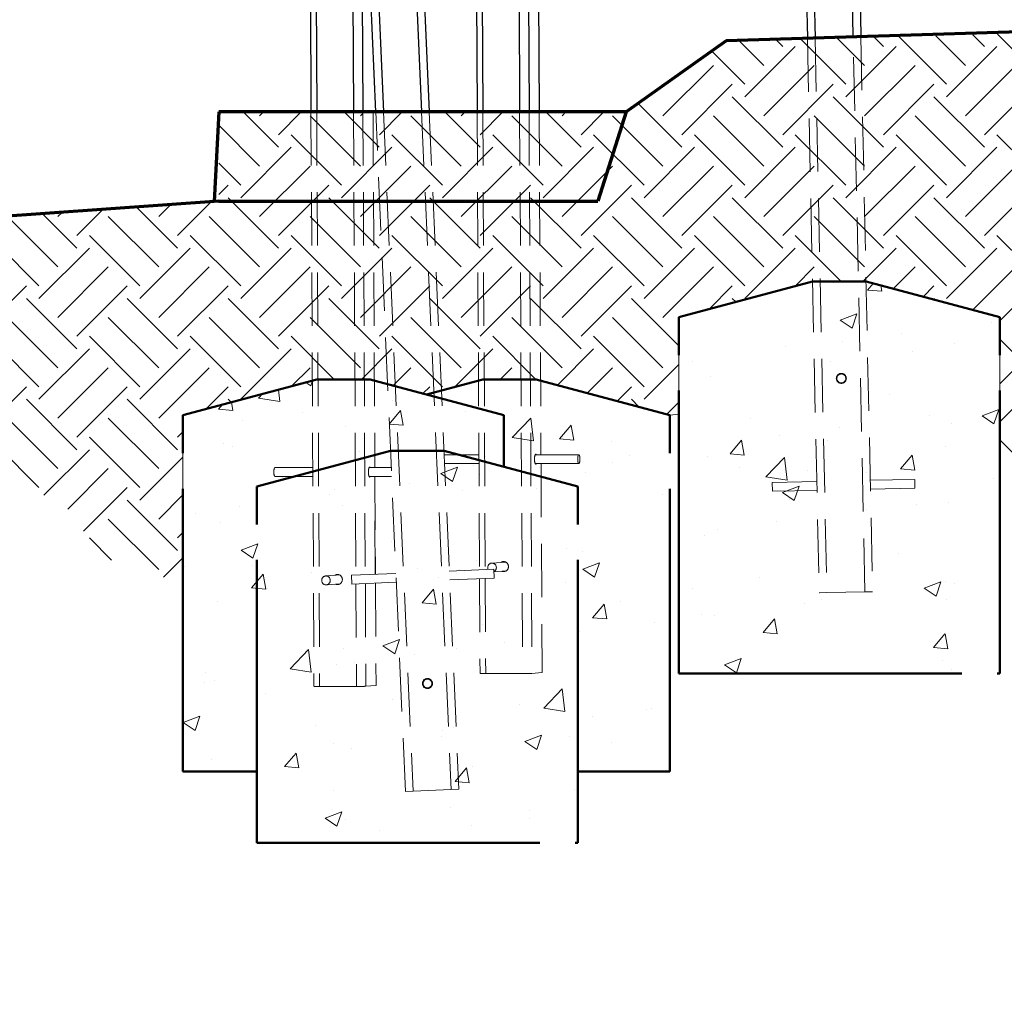
# Model space of a CAD drawing. Extents: x 758 to 1286, y 125 to 546.
# Drawn here: x 1007 to 1062, y 239 to 294 of the extents above; entities that cross this region are included whole.
import ezdxf

# ---------------------------------------------------------------- set-up
doc = ezdxf.new("R2010")
doc.units = 0
doc.header["$LTSCALE"] = 24
doc.header["$MEASUREMENT"] = 0
doc.linetypes.add('DOUBLE_DASH_CHAIN', pattern=[1.2403, 0.6614, -0.0827, 0.1654, -0.0827, 0.1654, -0.0827])
doc.linetypes.add('HIDDEN2', pattern=[0.1875, 0.125, -0.0625])
doc.layers.add('BOLD', color=10, linetype='CONTINUOUS')
for name, color, linetype, lineweight in [('Hatch (ANSI)', 9, 'CONTINUOUS', 13), ('Hidden (ANSI)', 3, 'HIDDEN2', 20), ('Reference (ANSI)', 7, 'DOUBLE_DASH_CHAIN', 50), ('Visible (ANSI)', 7, 'CONTINUOUS', 30)]:
    doc.layers.add(name, color=color, linetype=linetype, lineweight=lineweight)

msp = doc.modelspace()

# ---------------------------------------------------------------- hatches: boundary and pattern name
at = {"layer": 'Hatch (ANSI)'}
h = msp.add_hatch(dxfattribs=at)
h.set_pattern_fill('EARTH', color=256, scale=15.998855, angle=45, style=0)
h.set_pattern_definition([(45, (1626.8617, -17.414), (3e-16, 5.65645), [3.999714, -3.999714]), (45, (1625.801, -16.3533), (3e-16, 5.65645), [3.999714, -3.999714]), (45, (1624.7406, -15.2927), (3e-16, 5.65645), [3.999714, -3.999714]), (135, (1624.7406, -14.5856), (-5.65645, 7e-16), [3.999714, -3.999714]), (135, (1625.801, -13.525), (-5.65645, 7e-16), [3.999714, -3.999714]), (135, (1626.8617, -12.4645), (-5.65645, 7e-16), [3.999714, -3.999714])])
h.paths.add_polyline_path([(1088.779, 294.311), (1046.728, 293.311), (1041.13, 289.311), (1039.545, 284.31), (1018.272, 284.31), (962.448, 280.309), (954.706, 276.308), (928.742, 275.308), (925.537, 275.308), (925.537, 251.007), (928.007, 249.705), (929.81, 251.808), (932.889, 250.406), (932.889, 259.304), (940.389, 261.304), (943.389, 261.304), (944.995, 260.875), (946.601, 261.304), (949.601, 261.304), (957.101, 259.304), (957.101, 251.339), (958.549, 252.413), (959.371, 251.466), (960.532, 252.034), (960.532, 264.304), (968.032, 266.304), (971.031, 266.304), (978.531, 264.304), (978.531, 259.695), (980.886, 261.665), (984.258, 260.585), (987.184, 264.526), (989.792, 263.954), (991.637, 261.92), (995.263, 268.34), (998.953, 267.768), (1000.543, 266.496), (1005.505, 269.293), (1009.704, 267.196), (1011.74, 264.272), (1014.666, 263.699), (1016.267, 262.174), (1016.267, 272.303), (1023.767, 274.303), (1026.767, 274.303), (1029.926, 273.461), (1033.086, 274.303), (1036.086, 274.303), (1043.585, 272.303), (1044.083, 272.362), (1044.083, 277.803), (1051.582, 279.803), (1054.582, 279.803), (1062.082, 277.803), (1062.082, 269.273), (1063.218, 270.046), (1064.442, 269.145), (1066.087, 270.882), (1066.087, 277.803), (1073.586, 279.803), (1076.586, 279.803), (1084.086, 277.803), (1084.086, 270.818), (1085.603, 272.533), (1088.92, 271.704)])
h.paths.add_polyline_path([(1041.13, 289.311), (1018.272, 289.311), (1018.272, 284.31), (1039.545, 284.31)], flags=17)
h = msp.add_hatch(dxfattribs=at)
h.set_pattern_fill('AR-CONC', color=256, scale=1.333238, style=0)
h.set_pattern_definition([(50, (1626.862, -17.414), (9.562785, -0.836635), [0.99993, -10.99921]), (355, (1626.862, -17.414), (-1.84989, 10.02851), [0.79994, -8.79937]), (100.4514, (1627.659, -17.484), (7.7129, 9.19188), [0.84981, -9.34789]), (46.1842, (1626.862, -14.747), (14.22887, -2.20677), [1.4999, -16.49882]), (96.6356, (1628.047, -14.931), (12.46127, 12.98732), [1.2747, -14.02185]), (351.1842, (1626.862, -14.747), (12.46127, 12.98732), [1.19991, -13.19906]), (21, (1628.195, -15.414), (7.95819, -5.36787), [0.99993, -10.99921]), (326, (1628.195, -15.414), (3.24397, 9.66798), [0.79994, -8.79937]), (71.4514, (1628.858, -15.861), (11.20216, 4.30011), [0.84981, -9.34789]), (37.5, (1626.8617, -17.414), (0.16212, 4.438267), [0, -8.69271, 0, -8.932695, 0, -8.8327]), (7.5, (1626.8617, -17.414), (3.507343, 5.258447), [0, -5.09297, 0, -8.492726, 0, -3.366426]), (327.5, (1623.8886, -17.414), (7.117124, -0.30071), [0, -3.333095, 0, -10.399256, 0, -13.799013]), (317.5, (1622.5554, -17.414), (7.77526, 1.33464), [0, -4.333024, 0, -6.906173, 0, -9.7993])])
h.paths.add_polyline_path([(950.888, 259.304), (943.389, 261.304), (940.389, 261.304), (932.889, 259.304), (932.889, 239.305), (950.888, 239.305)])
h.paths.add_polyline_path([(957.101, 259.304), (949.601, 261.304), (946.601, 261.304), (944.995, 260.875), (950.888, 259.304), (950.888, 239.305), (957.101, 239.305)])
h.paths.add_polyline_path([(978.531, 264.304), (971.031, 266.304), (968.032, 266.304), (960.532, 264.304), (960.532, 244.305), (978.531, 244.305)])
h.paths.add_polyline_path([(1038.411, 268.303), (1030.911, 270.303), (1027.911, 270.303), (1020.412, 268.303), (1020.412, 248.304), (1038.411, 248.304)])
h.paths.add_polyline_path([(1034.266, 272.303), (1026.767, 274.303), (1023.767, 274.303), (1016.267, 272.303), (1016.267, 252.304), (1018.439, 252.304), (1020.412, 252.304), (1020.412, 268.303), (1027.911, 270.303), (1030.911, 270.303), (1034.266, 269.409)])
h.paths.add_polyline_path([(1043.585, 272.303), (1036.086, 274.303), (1033.086, 274.303), (1029.926, 273.461), (1034.266, 272.303), (1034.266, 269.409), (1038.411, 268.303), (1038.411, 252.304), (1043.585, 252.304)])
h.paths.add_polyline_path([(1062.082, 277.803), (1054.582, 279.803), (1051.582, 279.803), (1044.083, 277.803), (1044.083, 257.804), (1062.082, 257.804)])
h.paths.add_polyline_path([(1084.086, 277.803), (1076.586, 279.803), (1073.586, 279.803), (1066.087, 277.803), (1066.087, 257.804), (1084.086, 257.804)])

# ---------------------------------------------------------------- linework, layer by layer
at = {"layer": 'BOLD', "lineweight": 70}
for p, q in [((1079.984, 294.311), (1046.728, 293.311)), ((1046.728, 293.311), (1041.13, 289.311)), ((1018.272, 289.311), (1018.01, 284.291)), ((1041.13, 289.311), (1018.272, 289.311)), ((1041.13, 289.311), (1039.545, 284.31)), ((1018.272, 284.31), (962.448, 280.309)), ((1018.272, 284.31), (1039.545, 284.31))]:
    msp.add_line(p, q, dxfattribs=at)
at = {"layer": 'Hatch (ANSI)'}
for p, q in [((1044.083, 277.803), (1051.582, 279.803)), ((1051.582, 279.803), (1054.582, 279.803)), ((1054.582, 279.803), (1062.082, 277.803)), ((1044.083, 272.362), (1044.083, 277.803)), ((1062.082, 277.803), (1062.082, 269.273)), ((1016.267, 272.303), (1023.767, 274.303)), ((1023.767, 274.303), (1026.767, 274.303)), ((1026.767, 274.303), (1029.926, 273.461)), ((1029.926, 273.461), (1033.086, 274.303)), ((1033.086, 274.303), (1036.086, 274.303)), ((1036.086, 274.303), (1043.585, 272.303)), ((1016.267, 262.174), (1016.267, 272.303)), ((1043.585, 272.303), (1044.083, 272.362))]:
    msp.add_line(p, q, dxfattribs=at)
at = {"layer": 'Hidden (ANSI)'}
for p, q in [((1051.293, 293.449), (1051.952, 262.335)), ((1051.723, 293.461), (1052.381, 262.344)), ((1054.521, 262.389), (1053.862, 293.526)), ((1054.292, 293.539), (1054.951, 262.398)), ((1023.448, 289.311), (1023.616, 257.09)), ((1023.767, 289.311), (1023.934, 257.084)), ((1025.834, 289.311), (1025.969, 263.327)), ((1026.361, 289.311), (1026.495, 263.35)), ((1026.929, 289.311), (1027.033, 269.361)), ((1028.744, 251.187), (1027.08, 289.311)), ((1027.51, 289.311), (1029.174, 251.206)), ((1029.652, 289.311), (1031.312, 251.299)), ((1030.083, 289.311), (1031.741, 251.318)), ((1032.767, 289.311), (1032.901, 263.63)), ((1033.086, 289.311), (1033.219, 263.644)), ((1035.153, 289.311), (1035.317, 257.806)), ((1035.679, 289.311), (1035.843, 257.815)), ((1036.248, 289.311), (1036.348, 270.083)), ((1030.922, 270.083), (1032.867, 270.083)), ((1036.024, 270.083), (1038.472, 270.083)), ((1030.944, 269.583), (1032.87, 269.583)), ((1036.024, 269.583), (1038.472, 269.583)), ((1036.351, 269.583), (1036.412, 257.86)), ((1021.43, 269.361), (1023.552, 269.361)), ((1026.709, 269.361), (1027.951, 269.361)), ((1021.43, 268.861), (1023.555, 268.861)), ((1026.709, 268.861), (1027.973, 268.861)), ((1027.049, 263.374), (1027.021, 268.861)), ((1027.035, 268.861), (1027.064, 263.375)), ((1051.819, 268.583), (1049.32, 268.53)), ((1049.32, 268.53), (1049.331, 268.031)), ((1057.318, 268.7), (1054.819, 268.647)), ((1057.328, 268.2), (1057.318, 268.7)), ((1051.83, 268.083), (1049.331, 268.031)), ((1057.328, 268.2), (1054.829, 268.147)), ((1034.357, 264.063), (1033.586, 264.004)), ((1033.705, 263.665), (1031.207, 263.556)), ((1033.726, 263.165), (1033.705, 263.665)), ((1034.395, 263.565), (1033.711, 263.512)), ((1025.041, 263.341), (1024.27, 263.281)), ((1028.21, 263.425), (1025.713, 263.316)), ((1025.713, 263.316), (1025.734, 262.816)), ((1028.232, 262.925), (1025.734, 262.816)), ((1033.726, 263.165), (1031.229, 263.056)), ((1032.903, 263.129), (1032.931, 257.812)), ((1033.222, 263.143), (1033.25, 257.806)), ((1025.08, 262.842), (1024.309, 262.783)), ((1025.972, 262.827), (1026.001, 257.084)), ((1026.498, 262.85), (1026.528, 257.092)), ((1027.067, 262.875), (1027.096, 257.137)), ((1052.381, 262.344), (1051.952, 262.335)), ((1052.381, 262.344), (1054.521, 262.389)), ((1054.951, 262.398), (1054.521, 262.389)), ((1033.25, 257.806), (1035.317, 257.806)), ((1035.843, 257.815), (1036.397, 257.858)), ((1023.934, 257.084), (1026.001, 257.084)), ((1026.528, 257.092), (1027.082, 257.135)), ((1029.174, 251.206), (1031.312, 251.299)), ((1031.741, 251.318), (1031.312, 251.299)), ((1029.174, 251.206), (1028.744, 251.187))]:
    msp.add_line(p, q, dxfattribs=at)
for centre, radius in [((1053.197, 274.363), 0.281), ((1053.197, 274.363), 0.25), ((1029.981, 257.247), 0.281), ((1029.981, 257.247), 0.25)]:
    msp.add_circle(centre, radius, dxfattribs=at)
for centre, major_axis, ratio, start_param, end_param in [((1036.058, 269.833), (0, -0.281), 0.258819, 2.66571, 6.759068), ((1021.43, 269.111), (0, -0.25), 0.258819, 3.141593, 6.283185), ((1026.742, 269.111), (0, -0.281), 0.258819, 2.66571, 6.759068), ((1033.605, 263.754), (0.019, -0.249), 0.965731, 0.372365, 5.064474), ((1034.252, 263.805), (-0.022, 0.28), 0.965731, 2.66571, 6.759068), ((1034.308, 263.809), (-0.022, 0.28), 0.965731, 0.102905, 0.475882), ((1034.308, 263.809), (0.022, -0.28), 0.965731, 5.807303, 6.18028), ((1024.937, 263.082), (-0.022, 0.28), 0.965731, 2.66571, 6.759068), ((1024.992, 263.086), (-0.022, 0.28), 0.965731, 0.102905, 0.475882), ((1024.992, 263.086), (0.022, -0.28), 0.965731, 5.807303, 6.18028), ((1033.361, 257.815), (-0.43, -0.002), 0.019386, 0, 1.308947), ((1035.428, 257.815), (0.43, 0.002), 0.019386, 4.450539, 6.021336), ((1035.982, 257.858), (0.43, 0.002), 0.019386, 6.021336, 6.283185), ((1024.046, 257.092), (-0.43, -0.002), 0.019386, 0, 1.308947), ((1026.113, 257.092), (0.43, 0.002), 0.019386, 4.450539, 6.021336), ((1026.666, 257.135), (0.43, 0.002), 0.019386, 6.021336, 6.283185)]:
    msp.add_ellipse(centre, major_axis=major_axis, ratio=ratio, start_param=start_param, end_param=end_param, dxfattribs=at)
for centre, major_axis, ratio in [((1038.472, 269.833), (0, 0.25), 0.258819), ((1024.29, 263.032), (0.019, -0.249), 0.965731)]:
    msp.add_ellipse(centre, major_axis=major_axis, ratio=ratio, dxfattribs=at)
at = {"layer": 'Reference (ANSI)'}
for p, q in [((1051.582, 279.803), (1044.083, 277.803)), ((1051.582, 279.803), (1054.582, 279.803)), ((1054.582, 279.803), (1062.082, 277.803)), ((1044.083, 257.804), (1044.083, 277.803)), ((1062.082, 257.804), (1062.082, 277.803)), ((1023.767, 274.303), (1016.267, 272.303)), ((1023.767, 274.303), (1026.767, 274.303)), ((1026.767, 274.303), (1034.266, 272.303)), ((1033.086, 274.303), (1029.926, 273.461)), ((1033.086, 274.303), (1036.086, 274.303)), ((1036.086, 274.303), (1043.585, 272.303)), ((1016.267, 252.304), (1016.267, 272.303)), ((1034.266, 269.409), (1034.266, 272.303)), ((1043.585, 252.304), (1043.585, 272.303)), ((1027.911, 270.303), (1020.412, 268.303)), ((1027.911, 270.303), (1030.911, 270.303)), ((1030.911, 270.303), (1038.411, 268.303)), ((1020.412, 248.304), (1020.412, 268.303)), ((1038.411, 248.304), (1038.411, 268.303)), ((1044.083, 257.804), (1062.082, 257.804)), ((1016.267, 252.304), (1018.439, 252.304)), ((1018.439, 252.304), (1020.412, 252.304)), ((1038.411, 252.304), (1043.585, 252.304)), ((1020.412, 248.304), (1038.411, 248.304))]:
    msp.add_line(p, q, dxfattribs=at)
at = {"layer": 'Visible (ANSI)'}
for p, q in [((1050.809, 316.32), (1051.293, 293.449)), ((1051.239, 316.329), (1051.723, 293.461)), ((1053.862, 293.526), (1053.379, 316.375)), ((1053.809, 316.384), (1054.292, 293.539)), ((1032.697, 302.781), (1032.767, 289.311)), ((1033.016, 302.795), (1033.086, 289.311)), ((1035.082, 302.885), (1035.153, 289.311)), ((1035.609, 302.908), (1035.679, 289.311)), ((1036.177, 302.933), (1036.248, 289.311)), ((1023.38, 302.375), (1023.448, 289.311)), ((1023.699, 302.388), (1023.767, 289.311)), ((1025.766, 302.479), (1025.834, 289.311)), ((1026.294, 302.126), (1026.361, 289.311)), ((1027.08, 289.311), (1026.52, 302.136)), ((1026.95, 302.155), (1027.51, 289.311)), ((1029.087, 302.248), (1029.652, 289.311)), ((1029.517, 302.267), (1030.083, 289.311))]:
    msp.add_line(p, q, dxfattribs=at)

doc.saveas('drawing.dxf')
